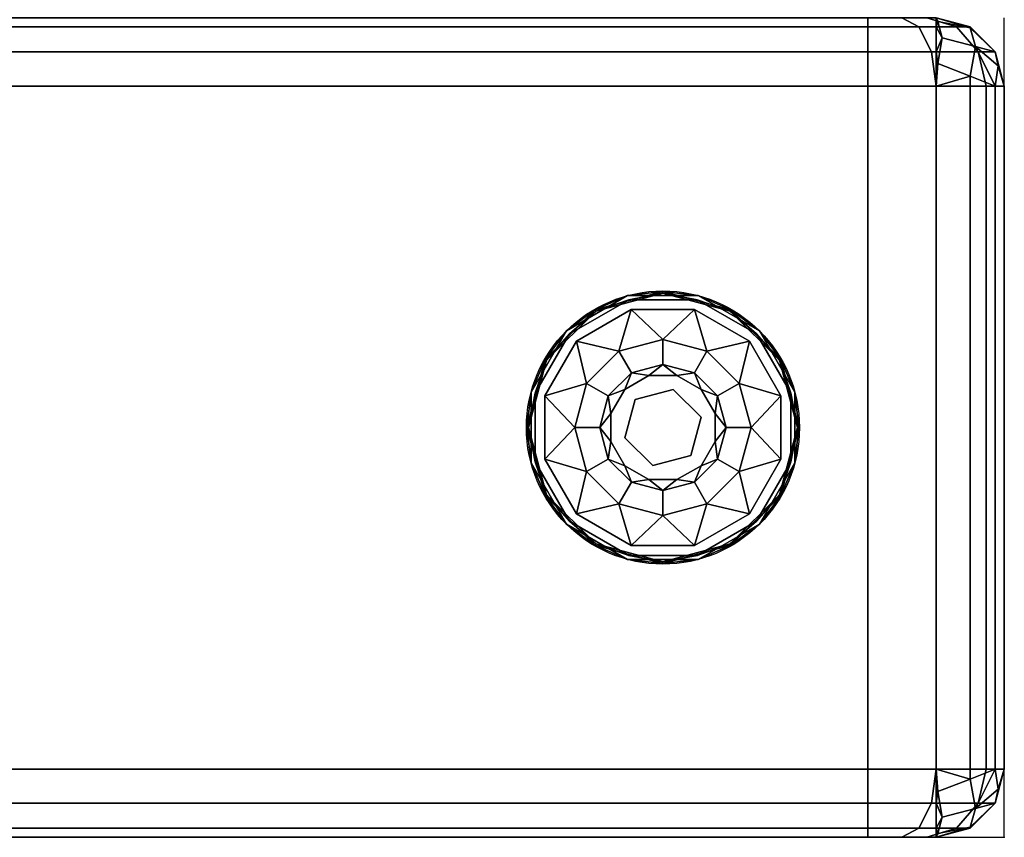
# Model space of a CAD drawing. Extents: x -168 to 183, y -35 to 174.
# Drawn here: x -125 to -118, y -33 to -27 of the extents above; entities that cross this region are included whole.
import ezdxf

# ---------------------------------------------------------------- set-up
doc = ezdxf.new("R2010")
doc.units = 0
doc.header["$LTSCALE"] = 96
doc.header["$MEASUREMENT"] = 0
for name, color, linetype in [('AFUCH-3-ARLT', 7, 'Continuous'), ('AFUCH-3-GDPL-FXBK', 7, 'Continuous'), ('AFUCH-P', 7, 'Continuous'), ('MAIN_FURN', 7, 'Continuous')]:
    doc.layers.add(name, color=color, linetype=linetype)

# ---------------------------------------------------------------- blocks, each defined once
blk = doc.blocks.new('3000SF2SAL48GG')
at = {"layer": 'AFUCH-3-ARLT', "color": 47, "linetype": 'Continuous'}
for points, invisible_edges in [([(48.5, 0, 28), (48.25, -0.067, 28), (48.25, -0.067, 2)], 12), ([(48.5, 0, 2), (48.5, 0, 28), (48.25, -0.067, 2)], 2), ([(48.5, -0.134, 28.5), (48.25, -0.067, 28), (48.5, 0, 28)], 1), ([(53.5, 0, 28), (48.5, -0.134, 28.5), (48.5, 0, 28)], 1), ([(53.5, -0.134, 28.5), (48.5, -0.134, 28.5), (53.5, 0, 28)], 2), ([(53.5, 0, 2), (48.5, 0, 28), (48.5, 0, 2)], 1), ([(53.5, 0, 28), (48.5, 0, 28), (53.5, 0, 2)], 2), ([(48.5, 0, 2), (48.5, -0.067, 1.75), (53.5, -0.067, 1.75)], 12), ([(53.5, 0, 2), (48.5, 0, 2), (53.5, -0.067, 1.75)], 2), ([(53.5, 0, 2), (53.75, -0.067, 28), (53.5, 0, 28)], 1), ([(53.75, -0.067, 2), (53.75, -0.067, 28), (53.5, 0, 2)], 2), ([(53.5, 0, 28), (53.75, -0.192, 28.4665), (53.5, -0.134, 28.5)], 1), ([(53.75, -0.067, 28), (53.75, -0.192, 28.4665), (53.5, 0, 28)], 2), ([(48.25, -0.067, 28), (48.067, -0.25, 28), (48.067, -0.25, 2)], 12), ([(48.25, -0.067, 2), (48.25, -0.067, 28), (48.067, -0.25, 2)], 2), ([(48.25, -0.192, 28.4665), (48.067, -0.25, 28), (48.25, -0.067, 28)], 1), ([(48.25, -0.192, 28.4665), (48.25, -0.067, 28), (48.5, -0.134, 28.5)], 2), ([(48.5, -0.067, 1.75), (48.5, -0.25, 1.567), (53.5, -0.25, 1.567)], 12), ([(53.5, -0.067, 1.75), (48.5, -0.067, 1.75), (53.5, -0.25, 1.567)], 2), ([(53.933, -0.25, 28), (53.75, -0.067, 28), (53.75, -0.067, 2)], 12), ([(53.933, -0.25, 2), (53.933, -0.25, 28), (53.75, -0.067, 2)], 2), ([(53.933, -0.3505, 28.375), (53.75, -0.192, 28.4665), (53.75, -0.067, 28)], 12), ([(53.933, -0.25, 28), (53.933, -0.3505, 28.375), (53.75, -0.067, 28)], 2), ([(48.5, -0.5, 28.866), (48.25, -0.192, 28.4665), (48.5, -0.134, 28.5)], 1), ([(48.5, -0.5, 28.866), (48.5, -0.134, 28.5), (53.5, -0.134, 28.5)], 12), ([(53.5, -0.5, 28.866), (48.5, -0.5, 28.866), (53.5, -0.134, 28.5)], 2), ([(53.5, -0.134, 28.5), (53.75, -0.5335, 28.808), (53.5, -0.5, 28.866)], 1), ([(53.75, -0.192, 28.4665), (53.75, -0.5335, 28.808), (53.5, -0.134, 28.5)], 2), ([(48.067, -0.3505, 28.375), (48.067, -0.25, 28), (48.25, -0.192, 28.4665)], 2), ([(48.25, -0.5335, 28.808), (48.067, -0.3505, 28.375), (48.25, -0.192, 28.4665)], 1), ([(48.0732, -0.25, 1.9268), (48.1479, -0.4541, 1.6479), (48.2113, -0.2113, 1.7113)], 1), ([(48.2113, -0.2113, 1.7113), (48.1479, -0.4541, 1.6479), (48.3345, -0.4876, 1.5283)], 12), ([(48.3345, -0.4876, 1.5283), (48.4268, -0.25, 1.5732), (48.2113, -0.2113, 1.7113)], 12), ([(48.25, -0.5335, 28.808), (48.25, -0.192, 28.4665), (48.5, -0.5, 28.866)], 2), ([(53.5732, -0.25, 1.5732), (53.8521, -0.4541, 1.6479), (53.7887, -0.2113, 1.7113)], 1), ([(53.75, -0.192, 28.4665), (53.933, -0.625, 28.6495), (53.75, -0.5335, 28.808)], 1), ([(53.933, -0.3505, 28.375), (53.933, -0.625, 28.6495), (53.75, -0.192, 28.4665)], 2), ([(53.9717, -0.4876, 1.8345), (53.9268, -0.25, 1.9268), (53.7887, -0.2113, 1.7113)], 12), ([(53.7887, -0.2113, 1.7113), (53.8521, -0.4541, 1.6479), (53.9717, -0.4876, 1.8345)], 12), ([(48, -0.5, 2), (48.067, -0.25, 28), (48, -0.5, 28)], 1), ([(48.067, -0.25, 2), (48.067, -0.25, 28), (48, -0.5, 2)], 2), ([(48.067, -0.3505, 28.375), (48, -0.5, 28), (48.067, -0.25, 28)], 1), ([(48.1479, -0.4541, 1.6479), (48.0732, -0.25, 1.9268), (48.0283, -0.4876, 1.8345)], 1), ([(53.5, -0.5, 1.5), (48.5, -0.25, 1.567), (48.5, -0.5, 1.5)], 1), ([(53.5, -0.25, 1.567), (48.5, -0.25, 1.567), (53.5, -0.5, 1.5)], 2), ([(53.8521, -0.4541, 1.6479), (53.5732, -0.25, 1.5732), (53.6655, -0.4876, 1.5283)], 1), ([(54, -0.5, 28), (53.933, -0.25, 28), (53.933, -0.25, 2)], 12), ([(54, -0.5, 2), (54, -0.5, 28), (53.933, -0.25, 2)], 2), ([(54, -0.567, 28.25), (53.933, -0.3505, 28.375), (53.933, -0.25, 28)], 12), ([(54, -0.5, 28), (54, -0.567, 28.25), (53.933, -0.25, 28)], 2), ([(48, -0.567, 28.25), (48, -0.5, 28), (48.067, -0.3505, 28.375)], 2), ([(48.067, -0.625, 28.6495), (48, -0.567, 28.25), (48.067, -0.3505, 28.375)], 1), ([(48.067, -0.625, 28.6495), (48.067, -0.3505, 28.375), (48.25, -0.5335, 28.808)], 2), ([(53.933, -0.3505, 28.375), (54, -0.75, 28.433), (53.933, -0.625, 28.6495)], 1), ([(54, -0.567, 28.25), (54, -0.75, 28.433), (53.933, -0.3505, 28.375)], 2), ([(48, -47.5, 2), (48.067, -0.5, 1.75), (48, -0.5, 2)], 1), ([(48.067, -47.5, 1.75), (48.067, -0.5, 1.75), (48, -47.5, 2)], 2), ([(48.25, -0.5, 1.567), (48.067, -0.5, 1.75), (48.067, -47.5, 1.75)], 12), ([(48.25, -47.5, 1.567), (48.25, -0.5, 1.567), (48.067, -47.5, 1.75)], 2), ([(48.5, -1, 29), (48.25, -0.5335, 28.808), (48.5, -0.5, 28.866)], 1), ([(48.5, -0.5, 1.5), (48.25, -0.5, 1.567), (48.25, -47.5, 1.567)], 12), ([(48.5, -47.5, 1.5), (48.5, -0.5, 1.5), (48.25, -47.5, 1.567)], 2), ([(48.5, -1, 29), (48.5, -0.5, 28.866), (53.5, -0.5, 28.866)], 12), ([(53.5, -1, 29), (48.5, -1, 29), (53.5, -0.5, 28.866)], 2), ([(53.5, -0.5, 1.5), (48.5, -47.5, 1.5), (53.5, -47.5, 1.5)], 1), ([(48.5, -0.5, 1.5), (48.5, -47.5, 1.5), (53.5, -0.5, 1.5)], 2), ([(53.5, -0.5, 28.866), (53.75, -1, 28.933), (53.5, -1, 29)], 1), ([(53.75, -0.5335, 28.808), (53.75, -1, 28.933), (53.5, -0.5, 28.866)], 2), ([(53.5, -47.5, 1.5), (53.75, -0.5, 1.567), (53.5, -0.5, 1.5)], 1), ([(53.75, -47.5, 1.567), (53.75, -0.5, 1.567), (53.5, -47.5, 1.5)], 2), ([(53.933, -0.5, 1.75), (53.75, -0.5, 1.567), (53.75, -47.5, 1.567)], 12), ([(53.933, -47.5, 1.75), (53.933, -0.5, 1.75), (53.75, -47.5, 1.567)], 2), ([(54, -0.5, 2), (53.933, -0.5, 1.75), (53.933, -47.5, 1.75)], 12), ([(54, -47.5, 2), (54, -0.5, 2), (53.933, -47.5, 1.75)], 2), ([(54, -1, 28.5), (54, -0.5, 28), (54, -47, 28.5)], 3), ([(54, -0.567, 28.25), (54, -0.5, 28), (54, -1, 28.5)], 14), ([(54, -0.5, 28), (54, -47.5, 28), (54, -47, 28.5)], 15), ([(54, -47.5, 2), (54, -47.5, 28), (54, -0.5, 28)], 14), ([(54, -0.5, 2), (54, -47.5, 2), (54, -0.5, 28)], 2), ([(48, -0.75, 28.433), (48, -0.567, 28.25), (48.067, -0.625, 28.6495)], 2), ([(48.067, -0.625, 28.6495), (48.25, -0.5335, 28.808), (48.25, -1, 28.933)], 12), ([(48.25, -1, 28.933), (48.25, -0.5335, 28.808), (48.5, -1, 29)], 2), ([(53.75, -0.5335, 28.808), (53.933, -1, 28.75), (53.75, -1, 28.933)], 1), ([(53.933, -0.625, 28.6495), (53.933, -1, 28.75), (53.75, -0.5335, 28.808)], 2), ([(54, -0.75, 28.433), (54, -0.567, 28.25), (54, -1, 28.5)], 2), ([(48, -0.75, 28.433), (48.067, -0.625, 28.6495), (48.067, -1, 28.75)], 12), ([(48.067, -1, 28.75), (48.067, -0.625, 28.6495), (48.25, -1, 28.933)], 2), ([(53.933, -0.625, 28.6495), (54, -1, 28.5), (53.933, -1, 28.75)], 1), ([(54, -0.75, 28.433), (54, -1, 28.5), (53.933, -0.625, 28.6495)], 2), ([(48, -1, 28.5), (48, -0.75, 28.433), (48.067, -1, 28.75)], 2), ([(48, -1, 28.5), (48.067, -47, 28.75), (48, -47, 28.5)], 1), ([(48.067, -1, 28.75), (48.067, -47, 28.75), (48, -1, 28.5)], 2), ([(48.25, -47, 28.933), (48.067, -47, 28.75), (48.067, -1, 28.75)], 12), ([(48.25, -1, 28.933), (48.25, -47, 28.933), (48.067, -1, 28.75)], 2), ([(48.5, -47, 29), (48.25, -47, 28.933), (48.25, -1, 28.933)], 12), ([(48.5, -1, 29), (48.5, -47, 29), (48.25, -1, 28.933)], 2), ([(53.5, -47, 29), (48.5, -1, 29), (53.5, -1, 29)], 1), ([(48.5, -47, 29), (48.5, -1, 29), (53.5, -47, 29)], 2), ([(53.5, -1, 29), (53.75, -47, 28.933), (53.5, -47, 29)], 1), ([(53.75, -1, 28.933), (53.75, -47, 28.933), (53.5, -1, 29)], 2), ([(53.933, -47, 28.75), (53.75, -47, 28.933), (53.75, -1, 28.933)], 12), ([(53.933, -1, 28.75), (53.933, -47, 28.75), (53.75, -1, 28.933)], 2), ([(54, -47, 28.5), (53.933, -47, 28.75), (53.933, -1, 28.75)], 12), ([(54, -1, 28.5), (54, -47, 28.5), (53.933, -1, 28.75)], 2)]:
    blk.add_3dface(points, dxfattribs=dict(at, invisible_edges=invisible_edges))
for points in [[(48.5, 0, 2), (48.25, -0.067, 2), (48.3521, -0.0459, 1.8521)], [(48.3521, -0.0459, 1.8521), (48.5, -0.067, 1.75), (48.5, 0, 2)], [(53.5, 0, 2), (53.5, -0.067, 1.75), (53.6479, -0.0459, 1.8521)], [(53.6479, -0.0459, 1.8521), (53.75, -0.067, 2), (53.5, 0, 2)], [(48.25, -0.067, 2), (48.067, -0.25, 2), (48.0732, -0.25, 1.9268)], [(48.25, -0.067, 2), (48.0732, -0.25, 1.9268), (48.2113, -0.2113, 1.7113)], [(48.3521, -0.0459, 1.8521), (48.2113, -0.2113, 1.7113), (48.5, -0.067, 1.75)], [(48.25, -0.067, 2), (48.2113, -0.2113, 1.7113), (48.3521, -0.0459, 1.8521)], [(48.2113, -0.2113, 1.7113), (48.4268, -0.25, 1.5732), (48.5, -0.067, 1.75)], [(48.5, -0.067, 1.75), (48.4268, -0.25, 1.5732), (48.5, -0.25, 1.567)], [(53.5, -0.067, 1.75), (53.7887, -0.2113, 1.7113), (53.6479, -0.0459, 1.8521)], [(53.5, -0.067, 1.75), (53.5, -0.25, 1.567), (53.5732, -0.25, 1.5732)], [(53.5, -0.067, 1.75), (53.5732, -0.25, 1.5732), (53.7887, -0.2113, 1.7113)], [(53.6479, -0.0459, 1.8521), (53.7887, -0.2113, 1.7113), (53.75, -0.067, 2)], [(53.75, -0.067, 2), (53.9268, -0.25, 1.9268), (53.933, -0.25, 2)], [(53.7887, -0.2113, 1.7113), (53.9268, -0.25, 1.9268), (53.75, -0.067, 2)], [(48.0732, -0.25, 1.9268), (48, -0.5, 2), (48.0283, -0.4876, 1.8345)], [(48.067, -0.25, 2), (48, -0.5, 2), (48.0732, -0.25, 1.9268)], [(48.4268, -0.25, 1.5732), (48.3345, -0.4876, 1.5283), (48.5, -0.5, 1.5)], [(48.5, -0.25, 1.567), (48.4268, -0.25, 1.5732), (48.5, -0.5, 1.5)], [(53.5732, -0.25, 1.5732), (53.5, -0.5, 1.5), (53.6655, -0.4876, 1.5283)], [(53.5, -0.25, 1.567), (53.5, -0.5, 1.5), (53.5732, -0.25, 1.5732)], [(53.9268, -0.25, 1.9268), (53.9717, -0.4876, 1.8345), (54, -0.5, 2)], [(53.933, -0.25, 2), (53.9268, -0.25, 1.9268), (54, -0.5, 2)], [(48, -0.5, 2), (48.067, -0.5, 1.75), (48.0283, -0.4876, 1.8345)], [(48.0283, -0.4876, 1.8345), (48.067, -0.5, 1.75), (48.1479, -0.4541, 1.6479)], [(48.067, -0.5, 1.75), (48.25, -0.5, 1.567), (48.1479, -0.4541, 1.6479)], [(48.1479, -0.4541, 1.6479), (48.25, -0.5, 1.567), (48.3345, -0.4876, 1.5283)], [(48.5, -0.5, 1.5), (48.3345, -0.4876, 1.5283), (48.25, -0.5, 1.567)], [(53.5, -0.5, 1.5), (53.75, -0.5, 1.567), (53.6655, -0.4876, 1.5283)], [(53.6655, -0.4876, 1.5283), (53.75, -0.5, 1.567), (53.8521, -0.4541, 1.6479)], [(53.75, -0.5, 1.567), (53.933, -0.5, 1.75), (53.8521, -0.4541, 1.6479)], [(53.8521, -0.4541, 1.6479), (53.933, -0.5, 1.75), (53.9717, -0.4876, 1.8345)], [(54, -0.5, 2), (53.9717, -0.4876, 1.8345), (53.933, -0.5, 1.75)]]:
    blk.add_3dface(points, dxfattribs=at)
at = {"layer": 'AFUCH-3-GDPL-FXBK', "color": 47, "linetype": 'Continuous'}
for points in [[(51, -1.5042, 0.3844), (50.5021, -1.6376, 0.3844), (50.7412, -1.5341, 0.3688)], [(50.5021, -1.6376, 0.0156), (51, -1.5042, 0.0156), (50.7412, -1.5341, 0.0313)], [(51.2588, -1.5341, 0.3688), (51, -1.5042, 0.3844), (50.7412, -1.5341, 0.3688)], [(50.7412, -1.5341, 0.0313), (51, -1.5042, 0.0156), (51.2588, -1.5341, 0.0313)], [(51.4979, -1.6376, 0.3844), (51, -1.5042, 0.3844), (51.2588, -1.5341, 0.3688)], [(51, -1.5042, 0.0156), (51.4979, -1.6376, 0.0156), (51.2588, -1.5341, 0.0313)], [(50.7412, -1.5341, 0.3688), (50.5021, -1.6376, 0.3844), (50.2929, -1.7929, 0.3688)], [(50.2929, -1.7929, 0.0313), (50.5021, -1.6376, 0.0156), (50.7412, -1.5341, 0.0313)], [(50.315, -1.815, 0.4), (50.5078, -1.6475, 0.3958), (50.7493, -1.5643, 0.4)], [(50.7493, -1.5643), (50.5078, -1.6475, 0.0042), (50.315, -1.815)], [(50.5078, -1.6475, 0.3958), (51, -1.5156, 0.3958), (50.7493, -1.5643, 0.4)], [(51, -1.5156, 0.0042), (50.5078, -1.6475, 0.0042), (50.7493, -1.5643)], [(50.7493, -1.5643, 0.4), (51, -1.5156, 0.3958), (51.2507, -1.5643, 0.4)], [(51.2507, -1.5643), (51, -1.5156, 0.0042), (50.7493, -1.5643)], [(51, -1.5156, 0.3958), (51.4922, -1.6475, 0.3958), (51.2507, -1.5643, 0.4)], [(51.4922, -1.6475, 0.0042), (51, -1.5156, 0.0042), (51.2507, -1.5643)], [(51.2507, -1.5643, 0.4), (51.4922, -1.6475, 0.3958), (51.685, -1.815, 0.4)], [(51.685, -1.815), (51.4922, -1.6475, 0.0042), (51.2507, -1.5643)], [(51.7071, -1.7929, 0.3688), (51.4979, -1.6376, 0.3844), (51.2588, -1.5341, 0.3688)], [(51.2588, -1.5341, 0.0313), (51.4979, -1.6376, 0.0156), (51.7071, -1.7929, 0.0313)], [(50.5021, -1.6376, 0.3844), (50.1376, -2.0021, 0.3844), (50.2929, -1.7929, 0.3688)], [(50.1376, -2.0021, 0.0156), (50.5021, -1.6376, 0.0156), (50.2929, -1.7929, 0.0313)], [(50.1475, -2.0078, 0.3958), (50.5078, -1.6475, 0.3958), (50.315, -1.815, 0.4)], [(50.5078, -1.6475, 0.0042), (50.1475, -2.0078, 0.0042), (50.315, -1.815)], [(50.7684, -1.6355, 0.4), (50.6775, -1.9414, 0.467), (50.3671, -1.8671, 0.4)], [(51, -1.855, 0.467), (50.6775, -1.9414, 0.467), (50.7684, -1.6355, 0.4)], [(51.2316, -1.6355, 0.4), (51, -1.855, 0.467), (50.7684, -1.6355, 0.4)], [(51.3225, -1.9414, 0.467), (51, -1.855, 0.467), (51.2316, -1.6355, 0.4)], [(51.6329, -1.8671, 0.4), (51.3225, -1.9414, 0.467), (51.2316, -1.6355, 0.4)], [(51.4922, -1.6475, 0.3958), (51.8525, -2.0078, 0.3958), (51.685, -1.815, 0.4)], [(51.8525, -2.0078, 0.0042), (51.4922, -1.6475, 0.0042), (51.685, -1.815)], [(51.8624, -2.0021, 0.3844), (51.4979, -1.6376, 0.3844), (51.7071, -1.7929, 0.3688)], [(51.4979, -1.6376, 0.0156), (51.8624, -2.0021, 0.0156), (51.7071, -1.7929, 0.0313)], [(50.2929, -1.7929, 0.3688), (50.1376, -2.0021, 0.3844), (50.0341, -2.2412, 0.3688)], [(50.0341, -2.2412, 0.0313), (50.1376, -2.0021, 0.0156), (50.2929, -1.7929, 0.0313)], [(51.9659, -2.2412, 0.3688), (51.8624, -2.0021, 0.3844), (51.7071, -1.7929, 0.3688)], [(51.7071, -1.7929, 0.0313), (51.8624, -2.0021, 0.0156), (51.9659, -2.2412, 0.0313)], [(50.0643, -2.2493, 0.4), (50.1475, -2.0078, 0.3958), (50.315, -1.815, 0.4)], [(50.315, -1.815), (50.1475, -2.0078, 0.0042), (50.0643, -2.2493)], [(50.3671, -1.8671, 0.4), (50.4414, -2.1775, 0.467), (50.1355, -2.2684, 0.4)], [(50.6775, -1.9414, 0.467), (50.4414, -2.1775, 0.467), (50.3671, -1.8671, 0.4)], [(51.5586, -2.1775, 0.467), (51.3225, -1.9414, 0.467), (51.6329, -1.8671, 0.4)], [(51.8645, -2.2684, 0.4), (51.5586, -2.1775, 0.467), (51.6329, -1.8671, 0.4)], [(51.685, -1.815, 0.4), (51.8525, -2.0078, 0.3958), (51.9357, -2.2493, 0.4)], [(51.9357, -2.2493), (51.8525, -2.0078, 0.0042), (51.685, -1.815)], [(50.1376, -2.0021, 0.3844), (50.0042, -2.5, 0.3844), (50.0341, -2.2412, 0.3688)], [(50.0042, -2.5, 0.0156), (50.1376, -2.0021, 0.0156), (50.0341, -2.2412, 0.0313)], [(50.0156, -2.5, 0.3958), (50.1475, -2.0078, 0.3958), (50.0643, -2.2493, 0.4)], [(50.1475, -2.0078, 0.0042), (50.0156, -2.5, 0.0042), (50.0643, -2.2493)], [(51.8525, -2.0078, 0.3958), (51.9844, -2.5, 0.3958), (51.9357, -2.2493, 0.4)], [(51.9844, -2.5, 0.0042), (51.8525, -2.0078, 0.0042), (51.9357, -2.2493)], [(51.9958, -2.5, 0.3844), (51.8624, -2.0021, 0.3844), (51.9659, -2.2412, 0.3688)], [(51.8624, -2.0021, 0.0156), (51.9958, -2.5, 0.0156), (51.9659, -2.2412, 0.0313)], [(50.769, -2.0999, 0.65), (51, -2.038, 0.65), (50.8978, -2.1185, 0.9)], [(50.8978, -2.1185, 0.9), (51, -2.038, 0.65), (51.1022, -2.1185, 0.9)], [(51, -2.038, 0.65), (51.231, -2.0999, 0.65), (51.1022, -2.1185, 0.9)], [(50.5999, -2.269, 0.65), (50.769, -2.0999, 0.65), (50.7207, -2.2207, 0.9)], [(50.7207, -2.2207, 0.9), (50.769, -2.0999, 0.65), (50.8978, -2.1185, 0.9)], [(51.1022, -2.1185, 0.9), (51.231, -2.0999, 0.65), (51.2793, -2.2207, 0.9)], [(51.231, -2.0999, 0.65), (51.4001, -2.269, 0.65), (51.2793, -2.2207, 0.9)], [(50.4414, -2.1775, 0.467), (50.355, -2.5, 0.467), (50.1355, -2.2684, 0.4)], [(50.6185, -2.3978, 0.9), (50.5999, -2.269, 0.65), (50.7207, -2.2207, 0.9)], [(51.2793, -2.2207, 0.9), (51.4001, -2.269, 0.65), (51.3815, -2.3978, 0.9)], [(51.645, -2.5, 0.467), (51.5586, -2.1775, 0.467), (51.8645, -2.2684, 0.4)], [(50.0341, -2.2412, 0.3688), (50.0042, -2.5, 0.3844), (50.0341, -2.7588, 0.3688)], [(50.0341, -2.7588, 0.0313), (50.0042, -2.5, 0.0156), (50.0341, -2.2412, 0.0313)], [(50.0643, -2.7507, 0.4), (50.0156, -2.5, 0.3958), (50.0643, -2.2493, 0.4)], [(50.0643, -2.2493), (50.0156, -2.5, 0.0042), (50.0643, -2.7507)], [(50.1355, -2.2684, 0.4), (50.355, -2.5, 0.467), (50.1355, -2.7316, 0.4)], [(50.538, -2.5, 0.65), (50.5999, -2.269, 0.65), (50.6185, -2.3978, 0.9)], [(51.4001, -2.269, 0.65), (51.462, -2.5, 0.65), (51.3815, -2.3978, 0.9)], [(51.8645, -2.7316, 0.4), (51.645, -2.5, 0.467), (51.8645, -2.2684, 0.4)], [(51.9357, -2.2493, 0.4), (51.9844, -2.5, 0.3958), (51.9357, -2.7507, 0.4)], [(51.9357, -2.7507), (51.9844, -2.5, 0.0042), (51.9357, -2.2493)], [(51.9659, -2.7588, 0.3688), (51.9958, -2.5, 0.3844), (51.9659, -2.2412, 0.3688)], [(51.9659, -2.2412, 0.0313), (51.9958, -2.5, 0.0156), (51.9659, -2.7588, 0.0313)], [(50.6185, -2.6022, 0.9), (50.538, -2.5, 0.65), (50.6185, -2.3978, 0.9)], [(51.3815, -2.3978, 0.9), (51.462, -2.5, 0.65), (51.3815, -2.6022, 0.9)], [(50.0042, -2.5, 0.3844), (50.1376, -2.9979, 0.3844), (50.0341, -2.7588, 0.3688)], [(50.1376, -2.9979, 0.0156), (50.0042, -2.5, 0.0156), (50.0341, -2.7588, 0.0313)], [(50.1475, -2.9922, 0.3958), (50.0156, -2.5, 0.3958), (50.0643, -2.7507, 0.4)], [(50.0156, -2.5, 0.0042), (50.1475, -2.9922, 0.0042), (50.0643, -2.7507)], [(50.355, -2.5, 0.467), (50.4414, -2.8225, 0.467), (50.1355, -2.7316, 0.4)], [(50.5999, -2.731, 0.65), (50.538, -2.5, 0.65), (50.6185, -2.6022, 0.9)], [(51.462, -2.5, 0.65), (51.4001, -2.731, 0.65), (51.3815, -2.6022, 0.9)], [(51.5586, -2.8225, 0.467), (51.645, -2.5, 0.467), (51.8645, -2.7316, 0.4)], [(51.9844, -2.5, 0.3958), (51.8525, -2.9922, 0.3958), (51.9357, -2.7507, 0.4)], [(51.8525, -2.9922, 0.0042), (51.9844, -2.5, 0.0042), (51.9357, -2.7507)], [(51.8624, -2.9979, 0.3844), (51.9958, -2.5, 0.3844), (51.9659, -2.7588, 0.3688)], [(51.9958, -2.5, 0.0156), (51.8624, -2.9979, 0.0156), (51.9659, -2.7588, 0.0313)], [(50.7207, -2.7793, 0.9), (50.5999, -2.731, 0.65), (50.6185, -2.6022, 0.9)], [(51.3815, -2.6022, 0.9), (51.4001, -2.731, 0.65), (51.2793, -2.7793, 0.9)], [(50.1355, -2.7316, 0.4), (50.4414, -2.8225, 0.467), (50.3671, -3.1329, 0.4)], [(50.769, -2.9001, 0.65), (50.5999, -2.731, 0.65), (50.7207, -2.7793, 0.9)], [(51.4001, -2.731, 0.65), (51.231, -2.9001, 0.65), (51.2793, -2.7793, 0.9)], [(51.6329, -3.1329, 0.4), (51.5586, -2.8225, 0.467), (51.8645, -2.7316, 0.4)], [(50.0341, -2.7588, 0.3688), (50.1376, -2.9979, 0.3844), (50.2929, -3.2071, 0.3688)], [(50.2929, -3.2071, 0.0313), (50.1376, -2.9979, 0.0156), (50.0341, -2.7588, 0.0313)], [(50.315, -3.185, 0.4), (50.1475, -2.9922, 0.3958), (50.0643, -2.7507, 0.4)], [(50.0643, -2.7507), (50.1475, -2.9922, 0.0042), (50.315, -3.185)], [(50.8978, -2.8815, 0.9), (50.769, -2.9001, 0.65), (50.7207, -2.7793, 0.9)], [(51.2793, -2.7793, 0.9), (51.231, -2.9001, 0.65), (51.1022, -2.8815, 0.9)], [(51.9357, -2.7507, 0.4), (51.8525, -2.9922, 0.3958), (51.685, -3.185, 0.4)], [(51.685, -3.185), (51.8525, -2.9922, 0.0042), (51.9357, -2.7507)], [(51.7071, -3.2071, 0.3688), (51.8624, -2.9979, 0.3844), (51.9659, -2.7588, 0.3688)], [(51.9659, -2.7588, 0.0313), (51.8624, -2.9979, 0.0156), (51.7071, -3.2071, 0.0313)], [(50.4414, -2.8225, 0.467), (50.6775, -3.0586, 0.467), (50.3671, -3.1329, 0.4)], [(51, -2.962, 0.65), (50.769, -2.9001, 0.65), (50.8978, -2.8815, 0.9)], [(51.1022, -2.8815, 0.9), (51, -2.962, 0.65), (50.8978, -2.8815, 0.9)], [(51.231, -2.9001, 0.65), (51, -2.962, 0.65), (51.1022, -2.8815, 0.9)], [(51.3225, -3.0586, 0.467), (51.5586, -2.8225, 0.467), (51.6329, -3.1329, 0.4)], [(50.1376, -2.9979, 0.3844), (50.5021, -3.3624, 0.3844), (50.2929, -3.2071, 0.3688)], [(50.5021, -3.3624, 0.0156), (50.1376, -2.9979, 0.0156), (50.2929, -3.2071, 0.0313)], [(50.5078, -3.3525, 0.3958), (50.1475, -2.9922, 0.3958), (50.315, -3.185, 0.4)], [(50.1475, -2.9922, 0.0042), (50.5078, -3.3525, 0.0042), (50.315, -3.185)], [(51.8525, -2.9922, 0.3958), (51.4922, -3.3525, 0.3958), (51.685, -3.185, 0.4)], [(51.4922, -3.3525, 0.0042), (51.8525, -2.9922, 0.0042), (51.685, -3.185)], [(51.4979, -3.3624, 0.3844), (51.8624, -2.9979, 0.3844), (51.7071, -3.2071, 0.3688)], [(51.8624, -2.9979, 0.0156), (51.4979, -3.3624, 0.0156), (51.7071, -3.2071, 0.0313)], [(50.3671, -3.1329, 0.4), (50.6775, -3.0586, 0.467), (50.7684, -3.3645, 0.4)], [(50.6775, -3.0586, 0.467), (51, -3.145, 0.467), (50.7684, -3.3645, 0.4)], [(51, -3.145, 0.467), (51.3225, -3.0586, 0.467), (51.2316, -3.3645, 0.4)], [(51.2316, -3.3645, 0.4), (51.3225, -3.0586, 0.467), (51.6329, -3.1329, 0.4)], [(50.7684, -3.3645, 0.4), (51, -3.145, 0.467), (51.2316, -3.3645, 0.4)], [(50.2929, -3.2071, 0.3688), (50.5021, -3.3624, 0.3844), (50.7412, -3.4659, 0.3688)], [(50.7412, -3.4659, 0.0313), (50.5021, -3.3624, 0.0156), (50.2929, -3.2071, 0.0313)], [(50.7493, -3.4357, 0.4), (50.5078, -3.3525, 0.3958), (50.315, -3.185, 0.4)], [(50.315, -3.185), (50.5078, -3.3525, 0.0042), (50.7493, -3.4357)], [(51.685, -3.185, 0.4), (51.4922, -3.3525, 0.3958), (51.2507, -3.4357, 0.4)], [(51.2507, -3.4357), (51.4922, -3.3525, 0.0042), (51.685, -3.185)], [(51.2588, -3.4659, 0.3688), (51.4979, -3.3624, 0.3844), (51.7071, -3.2071, 0.3688)], [(51.7071, -3.2071, 0.0313), (51.4979, -3.3624, 0.0156), (51.2588, -3.4659, 0.0313)], [(50.5021, -3.3624, 0.3844), (51, -3.4958, 0.3844), (50.7412, -3.4659, 0.3688)], [(51, -3.4958, 0.0156), (50.5021, -3.3624, 0.0156), (50.7412, -3.4659, 0.0313)], [(51, -3.4844, 0.3958), (50.5078, -3.3525, 0.3958), (50.7493, -3.4357, 0.4)], [(50.5078, -3.3525, 0.0042), (51, -3.4844, 0.0042), (50.7493, -3.4357)], [(51.4922, -3.3525, 0.3958), (51, -3.4844, 0.3958), (51.2507, -3.4357, 0.4)], [(51, -3.4844, 0.0042), (51.4922, -3.3525, 0.0042), (51.2507, -3.4357)], [(51, -3.4958, 0.3844), (51.4979, -3.3624, 0.3844), (51.2588, -3.4659, 0.3688)], [(51.4979, -3.3624, 0.0156), (51, -3.4958, 0.0156), (51.2588, -3.4659, 0.0313)], [(51.2507, -3.4357, 0.4), (51, -3.4844, 0.3958), (50.7493, -3.4357, 0.4)], [(50.7493, -3.4357), (51, -3.4844, 0.0042), (51.2507, -3.4357)], [(50.7412, -3.4659, 0.3688), (51, -3.4958, 0.3844), (51.2588, -3.4659, 0.3688)], [(51.2588, -3.4659, 0.0313), (51, -3.4958, 0.0156), (50.7412, -3.4659, 0.0313)]]:
    blk.add_3dface(points, dxfattribs=at)
for points, invisible_edges in [([(51, -1.5042, 0.3844), (50.5078, -1.6475, 0.3958), (50.5021, -1.6376, 0.3844)], 1), ([(50.5021, -1.6376, 0.0156), (51, -1.5156, 0.0042), (51, -1.5042, 0.0156)], 1), ([(51, -1.5156, 0.3958), (50.5078, -1.6475, 0.3958), (51, -1.5042, 0.3844)], 2), ([(51.4979, -1.6376, 0.3844), (51, -1.5156, 0.3958), (51, -1.5042, 0.3844)], 1), ([(51, -1.5042, 0.0156), (51.4922, -1.6475, 0.0042), (51.4979, -1.6376, 0.0156)], 1), ([(51, -1.5156, 0.0042), (51.4922, -1.6475, 0.0042), (51, -1.5042, 0.0156)], 2), ([(50.315, -3.185), (51.2507, -1.5643), (50.0643, -2.7507)], 3), ([(50.7493, -1.5643), (50.0643, -2.7507), (51.2507, -1.5643)], 3), ([(50.0643, -2.2493), (50.0643, -2.7507), (50.7493, -1.5643)], 14), ([(50.315, -1.815), (50.0643, -2.2493), (50.7493, -1.5643)], 2), ([(50.7412, -1.5341, 0.0313), (50.2929, -1.7929, 0.3688), (50.2929, -1.7929, 0.0313)], 1), ([(50.7412, -1.5341, 0.3688), (50.2929, -1.7929, 0.3688), (50.7412, -1.5341, 0.0313)], 2), ([(50.315, -1.815, 0.4), (50.7493, -1.5643, 0.4), (50.3671, -1.8671, 0.4)], 14), ([(51.685, -1.815), (51.2507, -1.5643), (50.315, -3.185)], 14), ([(50.3671, -1.8671, 0.4), (50.7493, -1.5643, 0.4), (50.7684, -1.6355, 0.4)], 3), ([(50.5078, -1.6475, 0.0042), (51, -1.5156, 0.0042), (50.5021, -1.6376, 0.0156)], 2), ([(51.2588, -1.5341, 0.0313), (50.7412, -1.5341, 0.3688), (50.7412, -1.5341, 0.0313)], 1), ([(51.2588, -1.5341, 0.3688), (50.7412, -1.5341, 0.3688), (51.2588, -1.5341, 0.0313)], 2), ([(50.7493, -1.5643, 0.4), (51.2507, -1.5643, 0.4), (50.7684, -1.6355, 0.4)], 14), ([(50.7684, -1.6355, 0.4), (51.2507, -1.5643, 0.4), (51.2316, -1.6355, 0.4)], 3), ([(51.4922, -1.6475, 0.3958), (51, -1.5156, 0.3958), (51.4979, -1.6376, 0.3844)], 2), ([(51.2507, -1.5643, 0.4), (51.685, -1.815, 0.4), (51.2316, -1.6355, 0.4)], 14), ([(51.7071, -1.7929, 0.0313), (51.2588, -1.5341, 0.3688), (51.2588, -1.5341, 0.0313)], 1), ([(51.7071, -1.7929, 0.3688), (51.2588, -1.5341, 0.3688), (51.7071, -1.7929, 0.0313)], 2), ([(50.5021, -1.6376, 0.3844), (50.1475, -2.0078, 0.3958), (50.1376, -2.0021, 0.3844)], 1), ([(50.1376, -2.0021, 0.0156), (50.5078, -1.6475, 0.0042), (50.5021, -1.6376, 0.0156)], 1), ([(50.1475, -2.0078, 0.0042), (50.5078, -1.6475, 0.0042), (50.1376, -2.0021, 0.0156)], 2), ([(50.5078, -1.6475, 0.3958), (50.1475, -2.0078, 0.3958), (50.5021, -1.6376, 0.3844)], 2), ([(51.2316, -1.6355, 0.4), (51.685, -1.815, 0.4), (51.6329, -1.8671, 0.4)], 3), ([(51.8624, -2.0021, 0.3844), (51.4922, -1.6475, 0.3958), (51.4979, -1.6376, 0.3844)], 1), ([(51.4922, -1.6475, 0.0042), (51.8525, -2.0078, 0.0042), (51.4979, -1.6376, 0.0156)], 2), ([(51.8525, -2.0078, 0.3958), (51.4922, -1.6475, 0.3958), (51.8624, -2.0021, 0.3844)], 2), ([(51.4979, -1.6376, 0.0156), (51.8525, -2.0078, 0.0042), (51.8624, -2.0021, 0.0156)], 1), ([(50.2929, -1.7929, 0.0313), (50.0341, -2.2412, 0.3688), (50.0341, -2.2412, 0.0313)], 1), ([(50.2929, -1.7929, 0.3688), (50.0341, -2.2412, 0.3688), (50.2929, -1.7929, 0.0313)], 2), ([(51.9659, -2.2412, 0.0313), (51.7071, -1.7929, 0.3688), (51.7071, -1.7929, 0.0313)], 1), ([(51.9659, -2.2412, 0.3688), (51.7071, -1.7929, 0.3688), (51.9659, -2.2412, 0.0313)], 2), ([(50.0643, -2.2493, 0.4), (50.315, -1.815, 0.4), (50.3671, -1.8671, 0.4)], 14), ([(50.3671, -1.8671, 0.4), (50.1355, -2.2684, 0.4), (50.0643, -2.2493, 0.4)], 14), ([(50.7493, -3.4357), (51.685, -1.815), (50.315, -3.185)], 3), ([(51, -1.855, 0.467), (50.769, -2.0999, 0.65), (50.6775, -1.9414, 0.467)], 1), ([(51.9357, -2.2493), (51.685, -1.815), (50.7493, -3.4357)], 14), ([(51, -2.038, 0.65), (50.769, -2.0999, 0.65), (51, -1.855, 0.467)], 2), ([(51.3225, -1.9414, 0.467), (51, -2.038, 0.65), (51, -1.855, 0.467)], 1), ([(51.685, -1.815, 0.4), (51.9357, -2.2493, 0.4), (51.6329, -1.8671, 0.4)], 14), ([(51.6329, -1.8671, 0.4), (51.9357, -2.2493, 0.4), (51.8645, -2.2684, 0.4)], 3), ([(50.6775, -1.9414, 0.467), (50.5999, -2.269, 0.65), (50.4414, -2.1775, 0.467)], 1), ([(50.769, -2.0999, 0.65), (50.5999, -2.269, 0.65), (50.6775, -1.9414, 0.467)], 2), ([(51.231, -2.0999, 0.65), (51, -2.038, 0.65), (51.3225, -1.9414, 0.467)], 2), ([(51.5586, -2.1775, 0.467), (51.231, -2.0999, 0.65), (51.3225, -1.9414, 0.467)], 1), ([(50.1376, -2.0021, 0.3844), (50.0156, -2.5, 0.3958), (50.0042, -2.5, 0.3844)], 1), ([(50.0042, -2.5, 0.0156), (50.1475, -2.0078, 0.0042), (50.1376, -2.0021, 0.0156)], 1), ([(50.0156, -2.5, 0.0042), (50.1475, -2.0078, 0.0042), (50.0042, -2.5, 0.0156)], 2), ([(50.1475, -2.0078, 0.3958), (50.0156, -2.5, 0.3958), (50.1376, -2.0021, 0.3844)], 2), ([(51.9958, -2.5, 0.3844), (51.8525, -2.0078, 0.3958), (51.8624, -2.0021, 0.3844)], 1), ([(51.8525, -2.0078, 0.0042), (51.9844, -2.5, 0.0042), (51.8624, -2.0021, 0.0156)], 2), ([(51.9844, -2.5, 0.3958), (51.8525, -2.0078, 0.3958), (51.9958, -2.5, 0.3844)], 2), ([(51.8624, -2.0021, 0.0156), (51.9844, -2.5, 0.0042), (51.9958, -2.5, 0.0156)], 1), ([(50.7207, -2.2207, 1.325), (50.8978, -2.1185, 1.325), (50.9253, -2.2212, 1.325)], 14), ([(50.7207, -2.2207, 1.325), (50.8978, -2.1185, 0.9), (50.8978, -2.1185, 1.325)], 1), ([(50.7207, -2.2207, 0.9), (50.8978, -2.1185, 0.9), (50.7207, -2.2207, 1.325)], 2), ([(50.8978, -2.1185, 1.325), (51.1022, -2.1185, 1.325), (50.9253, -2.2212, 1.325)], 14), ([(50.8978, -2.1185, 1.325), (51.1022, -2.1185, 0.9), (51.1022, -2.1185, 1.325)], 1), ([(50.8978, -2.1185, 0.9), (51.1022, -2.1185, 0.9), (50.8978, -2.1185, 1.325)], 2), ([(50.9253, -2.2212, 1.325), (51.1022, -2.1185, 1.325), (51.2041, -2.2959, 1.325)], 3), ([(51.1022, -2.1185, 1.325), (51.2793, -2.2207, 1.325), (51.2041, -2.2959, 1.325)], 14), ([(51.1022, -2.1185, 1.325), (51.2793, -2.2207, 0.9), (51.2793, -2.2207, 1.325)], 1), ([(51.1022, -2.1185, 0.9), (51.2793, -2.2207, 0.9), (51.1022, -2.1185, 1.325)], 2), ([(51.4001, -2.269, 0.65), (51.231, -2.0999, 0.65), (51.5586, -2.1775, 0.467)], 2), ([(50.4414, -2.1775, 0.467), (50.538, -2.5, 0.65), (50.355, -2.5, 0.467)], 1), ([(50.5999, -2.269, 0.65), (50.538, -2.5, 0.65), (50.4414, -2.1775, 0.467)], 2), ([(50.6185, -2.3978, 1.325), (50.7207, -2.2207, 1.325), (50.7212, -2.4253, 1.325)], 14), ([(50.6185, -2.3978, 1.325), (50.7207, -2.2207, 0.9), (50.7207, -2.2207, 1.325)], 1), ([(50.6185, -2.3978, 0.9), (50.7207, -2.2207, 0.9), (50.6185, -2.3978, 1.325)], 2), ([(50.7212, -2.4253, 1.325), (50.7207, -2.2207, 1.325), (50.9253, -2.2212, 1.325)], 3), ([(50.7212, -2.4253, 1.5), (50.9253, -2.2212, 1.325), (50.9253, -2.2212, 1.5)], 1), ([(50.7212, -2.4253, 1.325), (50.9253, -2.2212, 1.325), (50.7212, -2.4253, 1.5)], 2), ([(51.2041, -2.2959, 1.5), (50.7212, -2.4253, 1.5), (50.9253, -2.2212, 1.5)], 1), ([(50.9253, -2.2212, 1.5), (51.2041, -2.2959, 1.325), (51.2041, -2.2959, 1.5)], 1), ([(50.9253, -2.2212, 1.325), (51.2041, -2.2959, 1.325), (50.9253, -2.2212, 1.5)], 2), ([(51.2793, -2.2207, 1.325), (51.3815, -2.3978, 1.325), (51.2041, -2.2959, 1.325)], 14), ([(51.2793, -2.2207, 1.325), (51.3815, -2.3978, 0.9), (51.3815, -2.3978, 1.325)], 1), ([(51.2793, -2.2207, 0.9), (51.3815, -2.3978, 0.9), (51.2793, -2.2207, 1.325)], 2), ([(51.645, -2.5, 0.467), (51.4001, -2.269, 0.65), (51.5586, -2.1775, 0.467)], 1), ([(50.0341, -2.2412, 0.0313), (50.0341, -2.7588, 0.3688), (50.0341, -2.7588, 0.0313)], 1), ([(50.0341, -2.2412, 0.3688), (50.0341, -2.7588, 0.3688), (50.0341, -2.2412, 0.0313)], 2), ([(50.0643, -2.2493, 0.4), (50.1355, -2.2684, 0.4), (50.0643, -2.7507, 0.4)], 3), ([(50.1355, -2.2684, 0.4), (50.1355, -2.7316, 0.4), (50.0643, -2.7507, 0.4)], 14), ([(50.7959, -2.7041, 1.5), (50.7212, -2.4253, 1.5), (51.2041, -2.2959, 1.5)], 14), ([(51.2507, -3.4357), (51.9357, -2.2493), (50.7493, -3.4357)], 3), ([(51.2788, -2.5747, 1.5), (50.7959, -2.7041, 1.5), (51.2041, -2.2959, 1.5)], 3), ([(51.2041, -2.2959, 1.325), (51.3815, -2.3978, 1.325), (51.2788, -2.5747, 1.325)], 3), ([(51.2041, -2.2959, 1.5), (51.2788, -2.5747, 1.325), (51.2788, -2.5747, 1.5)], 1), ([(51.2041, -2.2959, 1.325), (51.2788, -2.5747, 1.325), (51.2041, -2.2959, 1.5)], 2), ([(51.9357, -2.7507), (51.9357, -2.2493), (51.2507, -3.4357)], 14), ([(51.462, -2.5, 0.65), (51.4001, -2.269, 0.65), (51.645, -2.5, 0.467)], 2), ([(51.9357, -2.2493, 0.4), (51.8645, -2.7316, 0.4), (51.8645, -2.2684, 0.4)], 13), ([(51.9357, -2.7507, 0.4), (51.8645, -2.7316, 0.4), (51.9357, -2.2493, 0.4)], 3), ([(51.9659, -2.7588, 0.0313), (51.9659, -2.2412, 0.3688), (51.9659, -2.2412, 0.0313)], 1), ([(51.9659, -2.7588, 0.3688), (51.9659, -2.2412, 0.3688), (51.9659, -2.7588, 0.0313)], 2), ([(50.6185, -2.6022, 1.325), (50.6185, -2.3978, 1.325), (50.7212, -2.4253, 1.325)], 14), ([(50.6185, -2.6022, 1.325), (50.6185, -2.3978, 0.9), (50.6185, -2.3978, 1.325)], 1), ([(50.6185, -2.6022, 0.9), (50.6185, -2.3978, 0.9), (50.6185, -2.6022, 1.325)], 2), ([(50.7959, -2.7041, 1.325), (50.6185, -2.6022, 1.325), (50.7212, -2.4253, 1.325)], 3), ([(50.7959, -2.7041, 1.5), (50.7212, -2.4253, 1.325), (50.7212, -2.4253, 1.5)], 1), ([(50.7959, -2.7041, 1.325), (50.7212, -2.4253, 1.325), (50.7959, -2.7041, 1.5)], 2), ([(51.3815, -2.3978, 1.325), (51.3815, -2.6022, 1.325), (51.2788, -2.5747, 1.325)], 14), ([(51.3815, -2.3978, 1.325), (51.3815, -2.6022, 0.9), (51.3815, -2.6022, 1.325)], 1), ([(51.3815, -2.3978, 0.9), (51.3815, -2.6022, 0.9), (51.3815, -2.3978, 1.325)], 2), ([(50.0042, -2.5, 0.3844), (50.1475, -2.9922, 0.3958), (50.1376, -2.9979, 0.3844)], 1), ([(50.0156, -2.5, 0.3958), (50.1475, -2.9922, 0.3958), (50.0042, -2.5, 0.3844)], 2), ([(50.1376, -2.9979, 0.0156), (50.0156, -2.5, 0.0042), (50.0042, -2.5, 0.0156)], 1), ([(50.1475, -2.9922, 0.0042), (50.0156, -2.5, 0.0042), (50.1376, -2.9979, 0.0156)], 2), ([(50.355, -2.5, 0.467), (50.5999, -2.731, 0.65), (50.4414, -2.8225, 0.467)], 1), ([(50.538, -2.5, 0.65), (50.5999, -2.731, 0.65), (50.355, -2.5, 0.467)], 2), ([(51.4001, -2.731, 0.65), (51.462, -2.5, 0.65), (51.5586, -2.8225, 0.467)], 2), ([(51.5586, -2.8225, 0.467), (51.462, -2.5, 0.65), (51.645, -2.5, 0.467)], 1), ([(51.8525, -2.9922, 0.3958), (51.9844, -2.5, 0.3958), (51.8624, -2.9979, 0.3844)], 2), ([(51.9958, -2.5, 0.0156), (51.8525, -2.9922, 0.0042), (51.8624, -2.9979, 0.0156)], 1), ([(51.9844, -2.5, 0.0042), (51.8525, -2.9922, 0.0042), (51.9958, -2.5, 0.0156)], 2), ([(51.8624, -2.9979, 0.3844), (51.9844, -2.5, 0.3958), (51.9958, -2.5, 0.3844)], 1), ([(51.0747, -2.7788, 1.5), (50.7959, -2.7041, 1.5), (51.2788, -2.5747, 1.5)], 2), ([(51.2788, -2.5747, 1.325), (51.2793, -2.7793, 1.325), (51.0747, -2.7788, 1.325)], 3), ([(51.2788, -2.5747, 1.5), (51.0747, -2.7788, 1.325), (51.0747, -2.7788, 1.5)], 1), ([(51.2788, -2.5747, 1.325), (51.0747, -2.7788, 1.325), (51.2788, -2.5747, 1.5)], 2), ([(51.3815, -2.6022, 1.325), (51.2793, -2.7793, 1.325), (51.2788, -2.5747, 1.325)], 14), ([(50.7959, -2.7041, 1.325), (50.7207, -2.7793, 1.325), (50.6185, -2.6022, 1.325)], 13), ([(50.7207, -2.7793, 1.325), (50.6185, -2.6022, 0.9), (50.6185, -2.6022, 1.325)], 1), ([(50.7207, -2.7793, 0.9), (50.6185, -2.6022, 0.9), (50.7207, -2.7793, 1.325)], 2), ([(51.3815, -2.6022, 1.325), (51.2793, -2.7793, 0.9), (51.2793, -2.7793, 1.325)], 1), ([(51.3815, -2.6022, 0.9), (51.2793, -2.7793, 0.9), (51.3815, -2.6022, 1.325)], 2), ([(50.0643, -2.7507, 0.4), (50.1355, -2.7316, 0.4), (50.315, -3.185, 0.4)], 3), ([(50.1355, -2.7316, 0.4), (50.3671, -3.1329, 0.4), (50.315, -3.185, 0.4)], 14), ([(50.5999, -2.731, 0.65), (50.769, -2.9001, 0.65), (50.4414, -2.8225, 0.467)], 2), ([(50.8978, -2.8815, 1.325), (50.7207, -2.7793, 1.325), (50.7959, -2.7041, 1.325)], 14), ([(51.0747, -2.7788, 1.325), (50.8978, -2.8815, 1.325), (50.7959, -2.7041, 1.325)], 3), ([(51.0747, -2.7788, 1.5), (50.7959, -2.7041, 1.325), (50.7959, -2.7041, 1.5)], 1), ([(51.0747, -2.7788, 1.325), (50.7959, -2.7041, 1.325), (51.0747, -2.7788, 1.5)], 2), ([(51.231, -2.9001, 0.65), (51.4001, -2.731, 0.65), (51.3225, -3.0586, 0.467)], 2), ([(51.3225, -3.0586, 0.467), (51.4001, -2.731, 0.65), (51.5586, -2.8225, 0.467)], 1), ([(51.6329, -3.1329, 0.4), (51.8645, -2.7316, 0.4), (51.9357, -2.7507, 0.4)], 14), ([(50.0341, -2.7588, 0.0313), (50.2929, -3.2071, 0.3688), (50.2929, -3.2071, 0.0313)], 1), ([(50.0341, -2.7588, 0.3688), (50.2929, -3.2071, 0.3688), (50.0341, -2.7588, 0.0313)], 2), ([(50.8978, -2.8815, 1.325), (50.7207, -2.7793, 0.9), (50.7207, -2.7793, 1.325)], 1), ([(50.8978, -2.8815, 0.9), (50.7207, -2.7793, 0.9), (50.8978, -2.8815, 1.325)], 2), ([(51.1022, -2.8815, 1.325), (50.8978, -2.8815, 1.325), (51.0747, -2.7788, 1.325)], 14), ([(51.2793, -2.7793, 1.325), (51.1022, -2.8815, 1.325), (51.0747, -2.7788, 1.325)], 14), ([(51.2793, -2.7793, 1.325), (51.1022, -2.8815, 0.9), (51.1022, -2.8815, 1.325)], 1), ([(51.2793, -2.7793, 0.9), (51.1022, -2.8815, 0.9), (51.2793, -2.7793, 1.325)], 2), ([(51.685, -3.185), (51.9357, -2.7507), (51.2507, -3.4357)], 2), ([(51.685, -3.185, 0.4), (51.6329, -3.1329, 0.4), (51.9357, -2.7507, 0.4)], 3), ([(51.7071, -3.2071, 0.0313), (51.9659, -2.7588, 0.3688), (51.9659, -2.7588, 0.0313)], 1), ([(51.7071, -3.2071, 0.3688), (51.9659, -2.7588, 0.3688), (51.7071, -3.2071, 0.0313)], 2), ([(50.4414, -2.8225, 0.467), (50.769, -2.9001, 0.65), (50.6775, -3.0586, 0.467)], 1), ([(51.1022, -2.8815, 1.325), (50.8978, -2.8815, 0.9), (50.8978, -2.8815, 1.325)], 1), ([(51.1022, -2.8815, 0.9), (50.8978, -2.8815, 0.9), (51.1022, -2.8815, 1.325)], 2), ([(50.769, -2.9001, 0.65), (51, -2.962, 0.65), (50.6775, -3.0586, 0.467)], 2), ([(51, -3.145, 0.467), (51.231, -2.9001, 0.65), (51.3225, -3.0586, 0.467)], 1), ([(51, -2.962, 0.65), (51.231, -2.9001, 0.65), (51, -3.145, 0.467)], 2), ([(50.1475, -2.9922, 0.3958), (50.5078, -3.3525, 0.3958), (50.1376, -2.9979, 0.3844)], 2), ([(50.5021, -3.3624, 0.0156), (50.1475, -2.9922, 0.0042), (50.1376, -2.9979, 0.0156)], 1), ([(50.1376, -2.9979, 0.3844), (50.5078, -3.3525, 0.3958), (50.5021, -3.3624, 0.3844)], 1), ([(50.5078, -3.3525, 0.0042), (50.1475, -2.9922, 0.0042), (50.5021, -3.3624, 0.0156)], 2), ([(50.6775, -3.0586, 0.467), (51, -2.962, 0.65), (51, -3.145, 0.467)], 1), ([(51.4922, -3.3525, 0.3958), (51.8525, -2.9922, 0.3958), (51.4979, -3.3624, 0.3844)], 2), ([(51.8525, -2.9922, 0.0042), (51.4922, -3.3525, 0.0042), (51.8624, -2.9979, 0.0156)], 2), ([(51.8624, -2.9979, 0.0156), (51.4922, -3.3525, 0.0042), (51.4979, -3.3624, 0.0156)], 1), ([(51.4979, -3.3624, 0.3844), (51.8525, -2.9922, 0.3958), (51.8624, -2.9979, 0.3844)], 1), ([(50.3671, -3.1329, 0.4), (50.7684, -3.3645, 0.4), (50.315, -3.185, 0.4)], 14), ([(51.2316, -3.3645, 0.4), (51.6329, -3.1329, 0.4), (51.2507, -3.4357, 0.4)], 14), ([(51.2507, -3.4357, 0.4), (51.6329, -3.1329, 0.4), (51.685, -3.185, 0.4)], 3), ([(50.2929, -3.2071, 0.0313), (50.7412, -3.4659, 0.3688), (50.7412, -3.4659, 0.0313)], 1), ([(50.2929, -3.2071, 0.3688), (50.7412, -3.4659, 0.3688), (50.2929, -3.2071, 0.0313)], 2), ([(50.315, -3.185, 0.4), (50.7684, -3.3645, 0.4), (50.7493, -3.4357, 0.4)], 3), ([(51.2588, -3.4659, 0.0313), (51.7071, -3.2071, 0.3688), (51.7071, -3.2071, 0.0313)], 1), ([(51.2588, -3.4659, 0.3688), (51.7071, -3.2071, 0.3688), (51.2588, -3.4659, 0.0313)], 2), ([(50.5078, -3.3525, 0.3958), (51, -3.4844, 0.3958), (50.5021, -3.3624, 0.3844)], 2), ([(51, -3.4958, 0.0156), (50.5078, -3.3525, 0.0042), (50.5021, -3.3624, 0.0156)], 1), ([(50.5021, -3.3624, 0.3844), (51, -3.4844, 0.3958), (51, -3.4958, 0.3844)], 1), ([(51, -3.4844, 0.0042), (50.5078, -3.3525, 0.0042), (51, -3.4958, 0.0156)], 2), ([(50.7493, -3.4357, 0.4), (51.2316, -3.3645, 0.4), (51.2507, -3.4357, 0.4)], 3), ([(50.7684, -3.3645, 0.4), (51.2316, -3.3645, 0.4), (50.7493, -3.4357, 0.4)], 14), ([(51, -3.4958, 0.3844), (51.4922, -3.3525, 0.3958), (51.4979, -3.3624, 0.3844)], 1), ([(51, -3.4844, 0.3958), (51.4922, -3.3525, 0.3958), (51, -3.4958, 0.3844)], 2), ([(51.4922, -3.3525, 0.0042), (51, -3.4844, 0.0042), (51.4979, -3.3624, 0.0156)], 2), ([(51.4979, -3.3624, 0.0156), (51, -3.4844, 0.0042), (51, -3.4958, 0.0156)], 1), ([(50.7412, -3.4659, 0.0313), (51.2588, -3.4659, 0.3688), (51.2588, -3.4659, 0.0313)], 1), ([(50.7412, -3.4659, 0.3688), (51.2588, -3.4659, 0.3688), (50.7412, -3.4659, 0.0313)], 2)]:
    blk.add_3dface(points, dxfattribs=dict(at, invisible_edges=invisible_edges))
at = {"layer": 'AFUCH-P', "color": 1, "linetype": 'Continuous'}
for p, q in [((54, 0), (48, 0)), ((54, -48), (54, 0))]:
    blk.add_line(p, q, dxfattribs=at)
blk.add_circle((51, -2.5), 1, dxfattribs=at)
at = {"layer": 'MAIN_FURN', "color": 7, "linetype": 'Continuous'}
blk.add_point((54, 0), dxfattribs=at)

msp = doc.modelspace()

# ---------------------------------------------------------------- block references
at = {"layer": 'MAIN_FURN', "linetype": 'Continuous', "rotation": 270}
msp.add_blockref('3000SF2SAL48GG', (-118, 21), dxfattribs=at)

doc.saveas('drawing.dxf')
